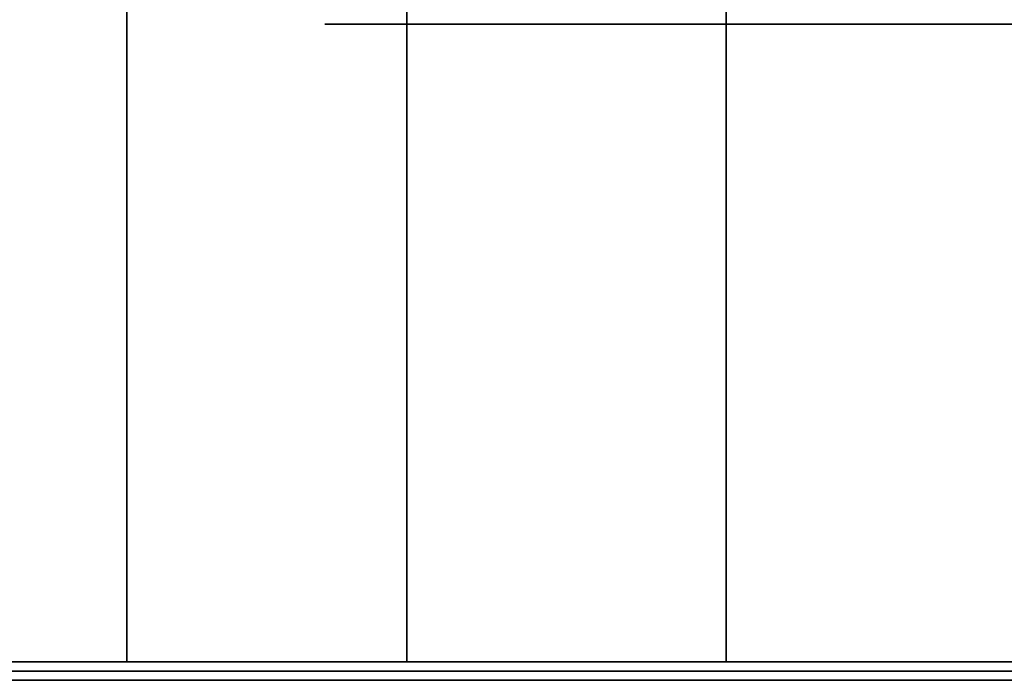
# Model space of a CAD drawing. Extents: x -414 to 414, y -55 to 55.
# Drawn here: x 318 to 329, y -39 to -32 of the extents above; entities that cross this region are included whole.
import ezdxf

# ---------------------------------------------------------------- set-up
doc = ezdxf.new("R2010")
doc.units = 0
doc.header["$LTSCALE"] = 50
doc.layers.get('0').update_dxf_attribs({"linetype": 'CONTINUOUS'})
doc.layers.add('GIACOMINI_R557FY_001', color=7, linetype='CONTINUOUS')

# ---------------------------------------------------------------- blocks, each defined once
blk = doc.blocks.new('QMODEL_3484ae00_ad3d_4f39_b510_f26d6240d8ca')
at = {"color": 1, "invisible_edges": 10}
for points in [[(325.703718, -31.65, -172.060723), (325.55, -31.65, -170.5), (321.55, -31.65, -170.5), (321.780577, -31.65, -172.841084)], [(325.55, -31.65, -170.5), (325.703718, -31.65, -168.939277), (321.780577, -31.65, -168.158916), (321.55, -31.65, -170.5)], [(326.158964, -31.65, -173.561467), (325.703718, -31.65, -172.060723), (321.780577, -31.65, -172.841084), (322.463446, -31.65, -175.092201)], [(325.703718, -31.65, -168.939277), (326.158964, -31.65, -167.438533), (322.463446, -31.65, -165.907799), (321.780577, -31.65, -168.158916)], [(326.898243, -31.65, -174.944562), (326.158964, -31.65, -173.561467), (322.463446, -31.65, -175.092201), (323.572365, -31.65, -177.166843)], [(326.158964, -31.65, -167.438533), (326.898243, -31.65, -166.055438), (323.572365, -31.65, -163.833157), (322.463446, -31.65, -165.907799)], [(327.893146, -31.65, -176.156854), (326.898243, -31.65, -174.944562), (323.572365, -31.65, -177.166843), (325.064719, -31.65, -178.985281)], [(326.898243, -31.65, -166.055438), (327.893146, -31.65, -164.843146), (325.064719, -31.65, -162.014719), (323.572365, -31.65, -163.833157)], [(329.105438, -31.65, -177.151757), (327.893146, -31.65, -176.156854), (325.064719, -31.65, -178.985281), (326.883157, -31.65, -180.477635)], [(327.893146, -31.65, -164.843146), (329.105438, -31.65, -163.848243), (326.883157, -31.65, -160.522365), (325.064719, -31.65, -162.014719)], [(330.488533, -31.65, -177.891036), (329.105438, -31.65, -177.151757), (326.883157, -31.65, -180.477635), (328.957799, -31.65, -181.586554)], [(329.105438, -31.65, -163.848243), (330.488533, -31.65, -163.108964), (328.957799, -31.65, -159.413446), (326.883157, -31.65, -160.522365)]]:
    blk.add_3dface(points, dxfattribs=at)
at = {"color": 255, "invisible_edges": 14}
for points in [[(315.895865, -38.65, -133.011626), (315.55, -38.65, -129.5), (333.55, -38.65, -129.5)], [(315.55, -38.65, -129.5), (315.895865, -38.65, -125.988374), (333.55, -38.65, -129.5)], [(316.920168, -38.65, -136.388302), (315.895865, -38.65, -133.011626), (333.55, -38.65, -129.5)], [(315.895865, -38.65, -125.988374), (316.920168, -38.65, -122.611698), (333.55, -38.65, -129.5)], [(318.583547, -38.65, -139.500264), (316.920168, -38.65, -136.388302), (333.55, -38.65, -129.5)], [(316.920168, -38.65, -122.611698), (318.583547, -38.65, -119.499736), (333.55, -38.65, -129.5)], [(320.822078, -38.65, -142.227922), (318.583547, -38.65, -139.500264), (333.55, -38.65, -129.5)], [(318.583547, -38.65, -119.499736), (320.822078, -38.65, -116.772078), (333.55, -38.65, -129.5)], [(323.549736, -38.65, -144.466453), (320.822078, -38.65, -142.227922), (333.55, -38.65, -129.5)], [(320.822078, -38.65, -116.772078), (323.549736, -38.65, -114.533547), (333.55, -38.65, -129.5)], [(326.661698, -38.65, -146.129832), (323.549736, -38.65, -144.466453), (333.55, -38.65, -129.5)], [(323.549736, -38.65, -114.533547), (326.661698, -38.65, -112.870168), (333.55, -38.65, -129.5)], [(330.038374, -38.65, -147.154135), (326.661698, -38.65, -146.129832), (333.55, -38.65, -129.5)], [(326.661698, -38.65, -112.870168), (330.038374, -38.65, -111.845865), (333.55, -38.65, -129.5)]]:
    blk.add_3dface(points, dxfattribs=at)
at = {"color": 7}
for points in [[(321.930377, -38.75, -130.26563), (321.973955, -38.75, -130.763728), (316.992982, -38.75, -131.199506), (316.949404, -38.75, -130.701409)], [(321.973955, -38.75, -128.236272), (321.930377, -38.75, -128.73437), (316.949404, -38.75, -128.298591), (316.992982, -38.75, -127.800494)], [(322.239856, -38.75, -132.271725), (322.369265, -38.75, -132.754688), (317.539636, -38.75, -134.048783), (317.410227, -38.75, -133.56582)], [(322.369265, -38.75, -126.245312), (322.239856, -38.75, -126.728275), (317.410227, -38.75, -125.43418), (317.539636, -38.75, -124.951217)], [(322.892987, -38.75, -134.193602), (323.104296, -38.75, -134.646756), (318.572757, -38.75, -136.759847), (318.361448, -38.75, -136.306693)], [(323.104296, -38.75, -124.353244), (322.892987, -38.75, -124.806398), (318.361448, -38.75, -122.693307), (318.572757, -38.75, -122.240153)], [(323.869927, -38.75, -135.972867), (324.156715, -38.75, -136.382443), (320.060955, -38.75, -139.250325), (319.774166, -38.75, -138.840749)], [(324.156715, -38.75, -122.617557), (323.869927, -38.75, -123.027133), (319.774166, -38.75, -120.159251), (320.060955, -38.75, -119.749675)], [(325.14099, -38.75, -137.555456), (325.494544, -38.75, -137.90901), (321.95901, -38.75, -141.444544), (321.605456, -38.75, -141.09099)], [(325.494544, -38.75, -121.09099), (325.14099, -38.75, -121.444544), (321.605456, -38.75, -117.90901), (321.95901, -38.75, -117.555456)], [(327.077133, -38.75, -119.819927), (326.667557, -38.75, -120.106715), (323.799675, -38.75, -116.010955), (324.209251, -38.75, -115.724166)], [(325.943398, -38.75, -121.893398), (326.650505, -38.75, -121.186292), (337.257107, -38.75, -131.792893), (336.55, -38.75, -132.5)], [(328.856398, -38.75, -118.842987), (328.403244, -38.75, -119.054296), (326.290153, -38.75, -114.522757), (326.743307, -38.75, -114.311448)]]:
    blk.add_3dface(points, dxfattribs=at)
at = {"color": 9}
mesh = blk.add_polymesh((2, 32), dxfattribs=dict(at, n_close=True))
for k, corner in enumerate([(333.55, -28.55, -109.5), (329.648194, -28.55, -109.884294), (325.896331, -28.55, -111.022409), (322.438595, -28.55, -112.870608), (319.407864, -28.55, -115.357864), (316.920608, -28.55, -118.388595), (315.072409, -28.55, -121.846331), (313.934294, -28.55, -125.598194), (313.55, -28.55, -129.5), (313.934294, -28.55, -133.401806), (315.072409, -28.55, -137.153669), (316.920608, -28.55, -140.611405), (319.407864, -28.55, -143.642136), (322.438595, -28.55, -146.129392), (325.896331, -28.55, -147.977591), (329.648194, -28.55, -149.115706), (333.55, -28.55, -149.5), (337.451806, -28.55, -149.115706), (341.203669, -28.55, -147.977591), (344.661405, -28.55, -146.129392), (347.692136, -28.55, -143.642136), (350.179392, -28.55, -140.611405), (352.027591, -28.55, -137.153669), (353.165706, -28.55, -133.401806), (353.55, -28.55, -129.5), (353.165706, -28.55, -125.598194), (352.027591, -28.55, -121.846331), (350.179392, -28.55, -118.388595), (347.692136, -28.55, -115.357864), (344.661405, -28.55, -112.870608), (341.203669, -28.55, -111.022409), (337.451806, -28.55, -109.884294), (333.55, -38.55, -109.5), (329.648194, -38.55, -109.884294), (325.896331, -38.55, -111.022409), (322.438595, -38.55, -112.870608), (319.407864, -38.55, -115.357864), (316.920608, -38.55, -118.388595), (315.072409, -38.55, -121.846331), (313.934294, -38.55, -125.598194), (313.55, -38.55, -129.5), (313.934294, -38.55, -133.401806), (315.072409, -38.55, -137.153669), (316.920608, -38.55, -140.611405), (319.407864, -38.55, -143.642136), (322.438595, -38.55, -146.129392), (325.896331, -38.55, -147.977591), (329.648194, -38.55, -149.115706), (333.55, -38.55, -149.5), (337.451806, -38.55, -149.115706), (341.203669, -38.55, -147.977591), (344.661405, -38.55, -146.129392), (347.692136, -38.55, -143.642136), (350.179392, -38.55, -140.611405), (352.027591, -38.55, -137.153669), (353.165706, -38.55, -133.401806), (353.55, -38.55, -129.5), (353.165706, -38.55, -125.598194), (352.027591, -38.55, -121.846331), (350.179392, -38.55, -118.388595), (347.692136, -38.55, -115.357864), (344.661405, -38.55, -112.870608), (341.203669, -38.55, -111.022409), (337.451806, -38.55, -109.884294)]):
    mesh.set_mesh_vertex(divmod(k, 32), corner)
mesh = blk.add_polymesh((2, 32), dxfattribs=dict(at, n_close=True))
for k, corner in enumerate([(333.55, -38.55, -129.5), (333.55, -38.55, -129.5), (333.55, -38.55, -129.5), (333.55, -38.55, -129.5), (333.55, -38.55, -129.5), (333.55, -38.55, -129.5), (333.55, -38.55, -129.5), (333.55, -38.55, -129.5), (333.55, -38.55, -129.5), (333.55, -38.55, -129.5), (333.55, -38.55, -129.5), (333.55, -38.55, -129.5), (333.55, -38.55, -129.5), (333.55, -38.55, -129.5), (333.55, -38.55, -129.5), (333.55, -38.55, -129.5), (333.55, -38.55, -129.5), (333.55, -38.55, -129.5), (333.55, -38.55, -129.5), (333.55, -38.55, -129.5), (333.55, -38.55, -129.5), (333.55, -38.55, -129.5), (333.55, -38.55, -129.5), (333.55, -38.55, -129.5), (333.55, -38.55, -129.5), (333.55, -38.55, -129.5), (333.55, -38.55, -129.5), (333.55, -38.55, -129.5), (333.55, -38.55, -129.5), (333.55, -38.55, -129.5), (333.55, -38.55, -129.5), (333.55, -38.55, -129.5), (333.55, -38.55, -109.5), (329.648194, -38.55, -109.884294), (325.896331, -38.55, -111.022409), (322.438595, -38.55, -112.870608), (319.407864, -38.55, -115.357864), (316.920608, -38.55, -118.388595), (315.072409, -38.55, -121.846331), (313.934294, -38.55, -125.598194), (313.55, -38.55, -129.5), (313.934294, -38.55, -133.401806), (315.072409, -38.55, -137.153669), (316.920608, -38.55, -140.611405), (319.407864, -38.55, -143.642136), (322.438595, -38.55, -146.129392), (325.896331, -38.55, -147.977591), (329.648194, -38.55, -149.115706), (333.55, -38.55, -149.5), (337.451806, -38.55, -149.115706), (341.203669, -38.55, -147.977591), (344.661405, -38.55, -146.129392), (347.692136, -38.55, -143.642136), (350.179392, -38.55, -140.611405), (352.027591, -38.55, -137.153669), (353.165706, -38.55, -133.401806), (353.55, -38.55, -129.5), (353.165706, -38.55, -125.598194), (352.027591, -38.55, -121.846331), (350.179392, -38.55, -118.388595), (347.692136, -38.55, -115.357864), (344.661405, -38.55, -112.870608), (341.203669, -38.55, -111.022409), (337.451806, -38.55, -109.884294)]):
    mesh.set_mesh_vertex(divmod(k, 32), corner)

msp = doc.modelspace()

# ---------------------------------------------------------------- block references
at = {"layer": 'GIACOMINI_R557FY_001'}
msp.add_blockref('QMODEL_3484ae00_ad3d_4f39_b510_f26d6240d8ca', (0, 0), dxfattribs=at)

doc.saveas('drawing.dxf')
